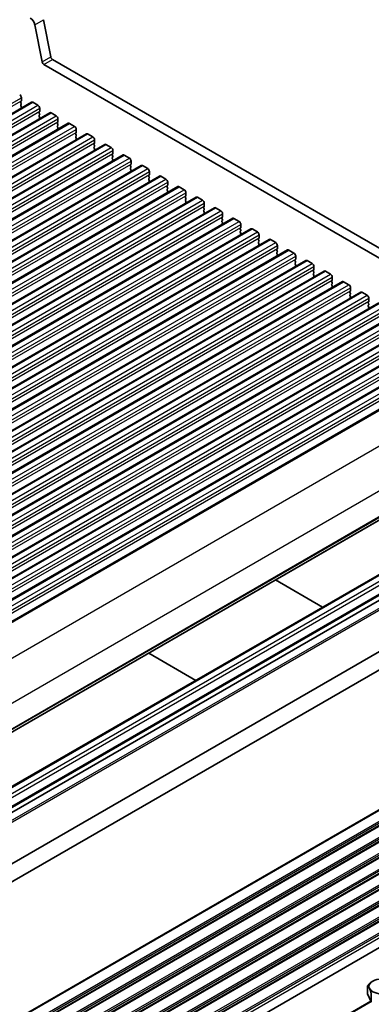
# Model space of a CAD drawing. Units: millimetres. Extents: x 0 to 6968, y 0 to 1124.
# Drawn here: x 796 to 868, y 257 to 459 of the extents above; entities that cross this region are included whole.
import ezdxf

# ---------------------------------------------------------------- set-up
doc = ezdxf.new("R2010")
doc.units = ezdxf.units.MM
doc.layers.add('Visible (ISO)', color=7, linetype='Continuous', lineweight=35)
doc.layers.add('Visible Narrow (ISO)', color=7, linetype='Continuous', lineweight=25)

msp = doc.modelspace()

# ---------------------------------------------------------------- linework, layer by layer
at = {"layer": 'Visible (ISO)'}
for p, q in [((801.1126, 458.6368), (802.5793, 450.9972)), ((800.8115, 449.9766), (799.3448, 457.6162)), ((802.9223, 450.4896), (908.3169, 389.6401)), ((907.5999, 388.0128), (801.1546, 449.469)), ((796.5713, 442.6414), (796.5713, 442.0291)), ((600.6648, 327.4177), (798.6547, 441.7272)), ((796.543, 441.9474), (796.4581, 441.8658)), ((796.4581, 441.6698), (796.543, 441.4902)), ((796.543, 441.2942), (796.4581, 441.2126)), ((796.4581, 441.0166), (796.543, 440.837)), ((796.543, 440.641), (796.4581, 440.5594)), ((798.9047, 441.7025), (799.9654, 441.0901)), ((800.3189, 440.4777), (800.3189, 439.8653)), ((604.4125, 325.254), (802.4024, 439.5635)), ((800.2906, 439.7837), (800.2058, 439.702)), ((800.2058, 439.5061), (800.2906, 439.3265)), ((800.2906, 439.1305), (800.2058, 439.0489)), ((800.2058, 438.8529), (800.2906, 438.6733)), ((800.2906, 438.4773), (800.2058, 438.3957)), ((802.6524, 439.5387), (803.713, 438.9264)), ((804.0666, 438.314), (804.0666, 437.7016)), ((608.1602, 323.0903), (806.1501, 437.3998)), ((804.0383, 437.62), (803.9535, 437.5383)), ((803.9535, 437.3424), (804.0383, 437.1627)), ((804.0383, 436.9668), (803.9535, 436.8851)), ((803.9535, 436.6892), (804.0383, 436.5095)), ((804.0383, 436.3136), (803.9535, 436.2319)), ((806.4001, 437.375), (807.4607, 436.7627)), ((807.8143, 436.1503), (807.8143, 435.5379)), ((611.9078, 320.9266), (809.8977, 435.2361)), ((807.786, 435.4563), (807.7011, 435.3746)), ((807.7011, 435.1787), (807.786, 434.999)), ((807.786, 434.8031), (807.7011, 434.7214)), ((807.7011, 434.5255), (807.786, 434.3458)), ((807.786, 434.1499), (807.7011, 434.0682)), ((810.1477, 435.2113), (811.2084, 434.5989)), ((811.5619, 433.9866), (811.5619, 433.3742)), ((615.6555, 318.7628), (813.6454, 433.0724)), ((811.5336, 433.2925), (811.4488, 433.2109)), ((811.4488, 433.0149), (811.5336, 432.8353)), ((811.5336, 432.6394), (811.4488, 432.5577)), ((811.4488, 432.3617), (811.5336, 432.1821)), ((811.5336, 431.9862), (811.4488, 431.9045)), ((813.8954, 433.0476), (814.956, 432.4352)), ((619.4031, 316.5991), (817.393, 430.9086)), ((815.2813, 431.1288), (815.1965, 431.0472)), ((815.1965, 430.8512), (815.2813, 430.6716)), ((815.2813, 430.4756), (815.1965, 430.394)), ((815.1965, 430.198), (815.2813, 430.0184)), ((815.3096, 431.8229), (815.3096, 431.2105)), ((817.643, 430.8839), (818.7037, 430.2715)), ((623.1508, 314.4354), (821.1407, 428.7449)), ((815.2813, 429.8224), (815.1965, 429.7408)), ((819.029, 428.9651), (818.9441, 428.8835)), ((818.9441, 428.6875), (819.029, 428.5079)), ((819.029, 428.3119), (818.9441, 428.2303)), ((818.9441, 428.0343), (819.029, 427.8547)), ((819.0573, 429.6591), (819.0573, 429.0468)), ((821.3907, 428.7202), (822.4514, 428.1078)), ((626.8985, 312.2717), (824.8884, 426.5812)), ((819.029, 427.6587), (818.9441, 427.5771)), ((822.7766, 426.8014), (822.6918, 426.7198)), ((822.6918, 426.5238), (822.7766, 426.3442)), ((822.7766, 426.1482), (822.6918, 426.0666)), ((822.6918, 425.8706), (822.7766, 425.691)), ((822.8049, 427.4954), (822.8049, 426.8831)), ((825.1384, 426.5565), (826.199, 425.9441)), ((630.6461, 310.108), (828.636, 424.4175)), ((822.7766, 425.495), (822.6918, 425.4134)), ((826.5243, 424.6377), (826.4395, 424.556)), ((826.4395, 424.3601), (826.5243, 424.1804)), ((826.5243, 423.9845), (826.4395, 423.9028)), ((826.5526, 425.3317), (826.5526, 424.7193)), ((828.886, 424.3927), (829.9467, 423.7804)), ((634.3938, 307.9443), (832.3837, 422.2538)), ((826.4395, 423.7069), (826.5243, 423.5273)), ((826.5243, 423.3313), (826.4395, 423.2496)), ((830.272, 422.474), (830.1871, 422.3923)), ((830.1871, 422.1964), (830.272, 422.0167)), ((830.272, 421.8208), (830.1871, 421.7391)), ((830.3003, 423.168), (830.3003, 422.5556)), ((832.6337, 422.229), (833.6944, 421.6166)), ((638.1415, 305.7805), (836.1314, 420.0901)), ((830.1871, 421.5432), (830.272, 421.3635)), ((830.272, 421.1676), (830.1871, 421.0859)), ((834.0196, 420.3103), (833.9348, 420.2286)), ((833.9348, 420.0326), (834.0196, 419.853)), ((834.0479, 421.0043), (834.0479, 420.3919)), ((836.3814, 420.0653), (837.442, 419.4529)), ((641.8891, 303.6168), (839.879, 417.9264)), ((834.0196, 419.6571), (833.9348, 419.5754)), ((833.9348, 419.3794), (834.0196, 419.1998)), ((834.0196, 419.0039), (833.9348, 418.9222)), ((837.7673, 418.1465), (837.6825, 418.0649)), ((837.6825, 417.8689), (837.7673, 417.6893)), ((837.7956, 418.8406), (837.7956, 418.2282)), ((840.129, 417.9016), (841.1897, 417.2892)), ((837.7673, 417.4933), (837.6825, 417.4117)), ((837.6825, 417.2157), (837.7673, 417.0361)), ((837.7673, 416.8401), (837.6825, 416.7585)), ((841.515, 415.9828), (841.4301, 415.9012)), ((841.5433, 416.6768), (841.5433, 416.0645)), ((645.6368, 301.4531), (843.6267, 415.7626)), ((841.4301, 415.7052), (841.515, 415.5256)), ((841.515, 415.3296), (841.4301, 415.248)), ((841.4301, 415.052), (841.515, 414.8724)), ((841.515, 414.6764), (841.4301, 414.5948)), ((843.8767, 415.7379), (844.9374, 415.1255)), ((845.2626, 413.8191), (845.1778, 413.7375)), ((845.2909, 414.5131), (845.2909, 413.9008)), ((649.3845, 299.2894), (847.3744, 413.5989)), ((845.1778, 413.5415), (845.2626, 413.3619)), ((845.2626, 413.1659), (845.1778, 413.0843)), ((845.1778, 412.8883), (845.2626, 412.7087)), ((845.2626, 412.5127), (845.1778, 412.4311)), ((847.6244, 413.5742), (848.685, 412.9618)), ((849.0386, 412.3494), (849.0386, 411.737)), ((653.1321, 297.1257), (851.122, 411.4352)), ((849.0103, 411.6554), (848.9255, 411.5737)), ((848.9255, 411.3778), (849.0103, 411.1982)), ((849.0103, 411.0022), (848.9255, 410.9205)), ((848.9255, 410.7246), (849.0103, 410.545)), ((849.0103, 410.349), (848.9255, 410.2673)), ((851.372, 411.4104), (852.4327, 410.7981)), ((852.7863, 410.1857), (852.7863, 409.5733)), ((656.8798, 294.962), (854.8697, 409.2715)), ((852.758, 409.4917), (852.6731, 409.41)), ((852.6731, 409.2141), (852.758, 409.0344)), ((852.758, 408.8385), (852.6731, 408.7568)), ((852.6731, 408.5609), (852.758, 408.3812)), ((852.758, 408.1853), (852.6731, 408.1036)), ((855.1197, 409.2467), (856.1804, 408.6344)), ((856.5339, 408.022), (856.5339, 407.4096)), ((660.6275, 292.7983), (858.6174, 407.1078)), ((856.5056, 407.328), (856.4208, 407.2463)), ((856.4208, 407.0503), (856.5056, 406.8707)), ((856.5056, 406.6748), (856.4208, 406.5931)), ((856.4208, 406.3972), (856.5056, 406.2175)), ((856.5056, 406.0216), (856.4208, 405.9399)), ((858.8674, 407.083), (859.928, 406.4706)), ((860.2816, 405.8583), (860.2816, 405.2459)), ((664.3751, 290.6345), (862.365, 404.9441)), ((860.2533, 405.1642), (860.1684, 405.0826)), ((860.1684, 404.8866), (860.2533, 404.707)), ((860.2533, 404.511), (860.1684, 404.4294)), ((860.1684, 404.2334), (860.2533, 404.0538)), ((860.2533, 403.8578), (860.1684, 403.7762)), ((862.615, 404.9193), (863.6757, 404.3069)), ((864.0293, 403.6945), (864.0293, 403.0822)), ((668.1228, 288.4708), (866.1127, 402.7803)), ((864.001, 403.0005), (863.9161, 402.9189)), ((863.9161, 402.7229), (864.001, 402.5433)), ((864.001, 402.3473), (863.9161, 402.2657)), ((863.9161, 402.0697), (864.001, 401.8901)), ((864.001, 401.6941), (863.9161, 401.6125)), ((866.3627, 402.7556), (867.4234, 402.1432)), ((671.8705, 286.3071), (869.8604, 400.6166)), ((867.7486, 400.8368), (867.6638, 400.7552)), ((867.6638, 400.5592), (867.7486, 400.3796)), ((867.7486, 400.1836), (867.6638, 400.102)), ((867.6638, 399.906), (867.7486, 399.7264)), ((867.7769, 401.5308), (867.7769, 400.9185)), ((675.6181, 284.1434), (873.608, 398.4529)), ((867.7486, 399.5304), (867.6638, 399.4488)), ((679.3658, 281.9797), (877.3557, 396.2892)), ((683.1135, 279.816), (881.1034, 394.1255)), ((686.8611, 277.6522), (884.851, 391.9618)), ((690.8142, 275.3695), (888.8041, 389.679)), ((700.0383, 257.9883), (898.0282, 372.2978)), ((695.3818, 244.1555), (893.3717, 358.465)), ((698.9173, 242.1142), (896.9072, 356.4237)), ((700.0865, 241.5587), (898.0764, 355.8683)), ((913.151, 354.0492), (714.454, 239.3314)), ((914.751, 351.2779), (716.054, 236.5601)), ((848.6451, 343.7864), (858.2963, 338.2142)), ((822.6589, 328.7833), (832.3102, 323.2111)), ((699.3389, 169.9402), (897.3288, 284.2497)), ((867.5102, 260.5938), (867.5102, 260.5938)), ((867.5102, 258.961), (867.5102, 260.5938)), ((867.5251, 260.626), (867.5253, 260.6262)), ((868.2866, 257.2879), (867.5102, 258.961)), ((868.2866, 258.9208), (868.2866, 258.9211)), ((868.2866, 257.2879), (868.2866, 258.9208)), ((701.0398, 160.9692), (868.1983, 257.4782))]:
    msp.add_line(p, q, dxfattribs=at)
for centre, major_axis, start_param, end_param in [((798.4872, 457.8644), (-0.625, 1.0825), 4.17133691, 5.6053067), ((802.9223, 450.8979), (0.25, -0.433), 4.17133691, 5.49778714), ((801.1546, 449.8773), (-0.25, 0.433), 1.02974426, 2.35619449), ((796.2177, 442.8456), (0.25, -0.433), 0.78539814, 2.35619447), ((796.4298, 442.1107), (0.1, -0.1732), 0.14189703, 0.78539814), ((796.5713, 441.7025), (-0.1, 0.1732), 0.14189703, 1.42889925), ((796.5713, 441.0493), (-0.1, 0.1732), 0.14189703, 1.42889925), ((796.5713, 440.3961), (-0.1, 0.1732), 0.14189703, 0.98188523), ((796.4298, 441.4575), (0.1, -0.1732), 0.14189703, 1.42889925), ((796.4298, 440.8043), (0.1, -0.1732), 0.14189703, 1.42889925), ((798.9047, 441.2942), (-0.25, 0.433), 5.49778712, 6.28318531), ((799.9654, 440.6818), (0.25, -0.433), 0.78539814, 2.35619447), ((800.3189, 439.5387), (-0.1, 0.1732), 0.14189703, 1.42889925), ((800.3189, 438.8856), (-0.1, 0.1732), 0.14189703, 1.42889925), ((800.3189, 438.2324), (-0.1, 0.1732), 0.14189703, 0.98188523), ((800.1775, 439.947), (0.1, -0.1732), 0.14189703, 0.78539814), ((800.1775, 439.2938), (0.1, -0.1732), 0.14189703, 1.42889925), ((800.1775, 438.6406), (0.1, -0.1732), 0.14189703, 1.42889925), ((802.6524, 439.1305), (-0.25, 0.433), 5.49778712, 6.28318531), ((803.713, 438.5181), (0.25, -0.433), 0.78539814, 2.35619447), ((804.0666, 437.375), (-0.1, 0.1732), 0.14189703, 1.42889925), ((804.0666, 436.7218), (-0.1, 0.1732), 0.14189703, 1.42889925), ((804.0666, 436.0686), (-0.1, 0.1732), 0.14189703, 0.98188523), ((803.9252, 437.7833), (0.1, -0.1732), 0.14189703, 0.78539814), ((803.9252, 437.1301), (0.1, -0.1732), 0.14189703, 1.42889925), ((803.9252, 436.4769), (0.1, -0.1732), 0.14189703, 1.42889925), ((806.4001, 436.9668), (-0.25, 0.433), 5.49778712, 6.28318531), ((807.4607, 436.3544), (0.25, -0.433), 0.78539814, 2.35619447), ((807.8143, 435.2113), (-0.1, 0.1732), 0.14189703, 1.42889925), ((807.8143, 434.5581), (-0.1, 0.1732), 0.14189703, 1.42889925), ((807.8143, 433.9049), (-0.1, 0.1732), 0.14189703, 0.98188523), ((807.6728, 435.6196), (0.1, -0.1732), 0.14189703, 0.78539814), ((807.6728, 434.9664), (0.1, -0.1732), 0.14189703, 1.42889925), ((807.6728, 434.3132), (0.1, -0.1732), 0.14189703, 1.42889925), ((810.1477, 434.8031), (-0.25, 0.433), 5.49778712, 6.28318531), ((811.2084, 434.1907), (0.25, -0.433), 0.78539814, 2.35619447), ((811.5619, 433.0476), (-0.1, 0.1732), 0.14189703, 1.42889925), ((811.5619, 432.3944), (-0.1, 0.1732), 0.14189703, 1.42889925), ((811.4205, 433.4558), (0.1, -0.1732), 0.14189703, 0.78539814), ((811.4205, 432.8027), (0.1, -0.1732), 0.14189703, 1.42889925), ((811.4205, 432.1495), (0.1, -0.1732), 0.14189703, 1.42889925), ((813.8954, 432.6394), (-0.25, 0.433), 5.49778712, 6.28318531), ((814.956, 432.027), (0.25, -0.433), 0.78539814, 2.35619447), ((811.5619, 431.7412), (-0.1, 0.1732), 0.14189703, 0.98188523), ((815.3096, 430.8839), (-0.1, 0.1732), 0.14189703, 1.42889925), ((815.3096, 430.2307), (-0.1, 0.1732), 0.14189703, 1.42889925), ((815.1682, 431.2921), (0.1, -0.1732), 0.14189703, 0.78539814), ((815.1682, 430.6389), (0.1, -0.1732), 0.14189703, 1.42889925), ((815.1682, 429.9857), (0.1, -0.1732), 0.14189703, 1.42889925), ((817.643, 430.4756), (-0.25, 0.433), 5.49778712, 6.28318531), ((818.7037, 429.8633), (0.25, -0.433), 0.78539814, 2.35619447), ((815.3096, 429.5775), (-0.1, 0.1732), 0.14189703, 0.98188523), ((819.0573, 428.7202), (-0.1, 0.1732), 0.14189703, 1.42889925), ((819.0573, 428.067), (-0.1, 0.1732), 0.14189703, 1.42889925), ((818.9158, 429.1284), (0.1, -0.1732), 0.14189703, 0.78539814), ((818.9158, 428.4752), (0.1, -0.1732), 0.14189703, 1.42889925), ((821.3907, 428.3119), (-0.25, 0.433), 5.49778712, 6.28318531), ((822.4514, 427.6995), (0.25, -0.433), 0.78539814, 2.35619447), ((819.0573, 427.4138), (-0.1, 0.1732), 0.14189703, 0.98188523), ((818.9158, 427.822), (0.1, -0.1732), 0.14189703, 1.42889925), ((822.8049, 426.5565), (-0.1, 0.1732), 0.14189703, 1.42889925), ((822.8049, 425.9033), (-0.1, 0.1732), 0.14189703, 1.42889925), ((822.6635, 426.9647), (0.1, -0.1732), 0.14189703, 0.78539814), ((822.6635, 426.3115), (0.1, -0.1732), 0.14189703, 1.42889925), ((825.1384, 426.1482), (-0.25, 0.433), 5.49778712, 6.28318531), ((826.199, 425.5358), (0.25, -0.433), 0.78539814, 2.35619447), ((822.8049, 425.2501), (-0.1, 0.1732), 0.14189703, 0.98188523), ((822.6635, 425.6583), (0.1, -0.1732), 0.14189703, 1.42889925), ((826.5526, 424.3927), (-0.1, 0.1732), 0.14189703, 1.42889925), ((826.5526, 423.7395), (-0.1, 0.1732), 0.14189703, 1.42889925), ((826.4112, 424.801), (0.1, -0.1732), 0.14189703, 0.78539814), ((826.4112, 424.1478), (0.1, -0.1732), 0.14189703, 1.42889925), ((828.886, 423.9845), (-0.25, 0.433), 5.49778712, 6.28318531), ((826.5526, 423.0863), (-0.1, 0.1732), 0.14189703, 0.98188523), ((826.4112, 423.4946), (0.1, -0.1732), 0.14189703, 1.42889925), ((829.9467, 423.3721), (0.25, -0.433), 0.78539814, 2.35619447), ((830.3003, 422.229), (-0.1, 0.1732), 0.14189703, 1.42889925), ((830.1588, 422.6373), (0.1, -0.1732), 0.14189703, 0.78539814), ((830.1588, 421.9841), (0.1, -0.1732), 0.14189703, 1.42889925), ((832.6337, 421.8208), (-0.25, 0.433), 5.49778712, 6.28318531), ((830.3003, 421.5758), (-0.1, 0.1732), 0.14189703, 1.42889925), ((830.3003, 420.9226), (-0.1, 0.1732), 0.14189703, 0.98188523), ((830.1588, 421.3309), (0.1, -0.1732), 0.14189703, 1.42889925), ((833.6944, 421.2084), (0.25, -0.433), 0.78539814, 2.35619447), ((834.0479, 420.0653), (-0.1, 0.1732), 0.14189703, 1.42889925), ((833.9065, 420.4736), (0.1, -0.1732), 0.14189703, 0.78539814), ((833.9065, 419.8204), (0.1, -0.1732), 0.14189703, 1.42889925), ((836.3814, 419.6571), (-0.25, 0.433), 5.49778712, 6.28318531), ((834.0479, 419.4121), (-0.1, 0.1732), 0.14189703, 1.42889925), ((834.0479, 418.7589), (-0.1, 0.1732), 0.14189703, 0.98188523), ((833.9065, 419.1672), (0.1, -0.1732), 0.14189703, 1.42889925), ((837.442, 419.0447), (0.25, -0.433), 0.78539814, 2.35619447), ((837.7956, 417.9016), (-0.1, 0.1732), 0.14189703, 1.42889925), ((837.6542, 418.3098), (0.1, -0.1732), 0.14189703, 0.78539814), ((840.129, 417.4933), (-0.25, 0.433), 5.49778712, 6.28318531), ((837.7956, 417.2484), (-0.1, 0.1732), 0.14189703, 1.42889925), ((837.7956, 416.5952), (-0.1, 0.1732), 0.14189703, 0.98188523), ((837.6542, 417.6566), (0.1, -0.1732), 0.14189703, 1.42889925), ((837.6542, 417.0034), (0.1, -0.1732), 0.14189703, 1.42889925), ((841.1897, 416.881), (0.25, -0.433), 0.78539814, 2.35619447), ((841.5433, 415.7379), (-0.1, 0.1732), 0.14189703, 1.42889925), ((841.4018, 416.1461), (0.1, -0.1732), 0.14189703, 0.78539814), ((843.8767, 415.3296), (-0.25, 0.433), 5.49778712, 6.28318531), ((841.5433, 415.0847), (-0.1, 0.1732), 0.14189703, 1.42889925), ((841.5433, 414.4315), (-0.1, 0.1732), 0.14189703, 0.98188523), ((841.4018, 415.4929), (0.1, -0.1732), 0.14189703, 1.42889925), ((841.4018, 414.8397), (0.1, -0.1732), 0.14189703, 1.42889925), ((844.9374, 414.7173), (0.25, -0.433), 0.78539814, 2.35619447), ((845.1495, 413.9824), (0.1, -0.1732), 0.14189703, 0.78539814), ((845.2909, 413.5742), (-0.1, 0.1732), 0.14189703, 1.42889925), ((845.2909, 412.921), (-0.1, 0.1732), 0.14189703, 1.42889925), ((845.2909, 412.2678), (-0.1, 0.1732), 0.14189703, 0.98188523), ((845.1495, 413.3292), (0.1, -0.1732), 0.14189703, 1.42889925), ((845.1495, 412.676), (0.1, -0.1732), 0.14189703, 1.42889925), ((847.6244, 413.1659), (-0.25, 0.433), 5.49778712, 6.28318531), ((848.685, 412.5535), (0.25, -0.433), 0.78539814, 2.35619447), ((848.8972, 411.8187), (0.1, -0.1732), 0.14189703, 0.78539814), ((849.0386, 411.4104), (-0.1, 0.1732), 0.14189703, 1.42889925), ((849.0386, 410.7572), (-0.1, 0.1732), 0.14189703, 1.42889925), ((849.0386, 410.104), (-0.1, 0.1732), 0.14189703, 0.98188523), ((848.8972, 411.1655), (0.1, -0.1732), 0.14189703, 1.42889925), ((848.8972, 410.5123), (0.1, -0.1732), 0.14189703, 1.42889925), ((851.372, 411.0022), (-0.25, 0.433), 5.49778712, 6.28318531), ((852.4327, 410.3898), (0.25, -0.433), 0.78539814, 2.35619447), ((852.7863, 409.2467), (-0.1, 0.1732), 0.14189703, 1.42889925), ((852.7863, 408.5935), (-0.1, 0.1732), 0.14189703, 1.42889925), ((852.7863, 407.9403), (-0.1, 0.1732), 0.14189703, 0.98188523), ((852.6448, 409.655), (0.1, -0.1732), 0.14189703, 0.78539814), ((852.6448, 409.0018), (0.1, -0.1732), 0.14189703, 1.42889925), ((852.6448, 408.3486), (0.1, -0.1732), 0.14189703, 1.42889925), ((855.1197, 408.8385), (-0.25, 0.433), 5.49778712, 6.28318531), ((856.1804, 408.2261), (0.25, -0.433), 0.78539814, 2.35619447), ((856.5339, 407.083), (-0.1, 0.1732), 0.14189703, 1.42889925), ((856.5339, 406.4298), (-0.1, 0.1732), 0.14189703, 1.42889925), ((856.5339, 405.7766), (-0.1, 0.1732), 0.14189703, 0.98188523), ((856.3925, 407.4913), (0.1, -0.1732), 0.14189703, 0.78539814), ((856.3925, 406.8381), (0.1, -0.1732), 0.14189703, 1.42889925), ((856.3925, 406.1849), (0.1, -0.1732), 0.14189703, 1.42889925), ((858.8674, 406.6748), (-0.25, 0.433), 5.49778712, 6.28318531), ((859.928, 406.0624), (0.25, -0.433), 0.78539814, 2.35619447), ((860.2816, 404.9193), (-0.1, 0.1732), 0.14189703, 1.42889925), ((860.2816, 404.2661), (-0.1, 0.1732), 0.14189703, 1.42889925), ((860.2816, 403.6129), (-0.1, 0.1732), 0.14189703, 0.98188523), ((860.1402, 405.3275), (0.1, -0.1732), 0.14189703, 0.78539814), ((860.1402, 404.6743), (0.1, -0.1732), 0.14189703, 1.42889925), ((860.1402, 404.0211), (0.1, -0.1732), 0.14189703, 1.42889925), ((862.615, 404.511), (-0.25, 0.433), 5.49778712, 6.28318531), ((863.6757, 403.8987), (0.25, -0.433), 0.78539814, 2.35619447), ((864.0293, 402.7556), (-0.1, 0.1732), 0.14189703, 1.42889925), ((864.0293, 402.1024), (-0.1, 0.1732), 0.14189703, 1.42889925), ((863.8878, 403.1638), (0.1, -0.1732), 0.14189703, 0.78539814), ((863.8878, 402.5106), (0.1, -0.1732), 0.14189703, 1.42889925), ((863.8878, 401.8574), (0.1, -0.1732), 0.14189703, 1.42889925), ((866.3627, 402.3473), (-0.25, 0.433), 5.49778712, 6.28318531), ((867.4234, 401.735), (0.25, -0.433), 0.78539814, 2.35619447), ((864.0293, 401.4492), (-0.1, 0.1732), 0.14189703, 0.98188523), ((867.7769, 400.5919), (-0.1, 0.1732), 0.14189703, 1.42889925), ((867.7769, 399.9387), (-0.1, 0.1732), 0.14189703, 1.42889925), ((867.6355, 401.0001), (0.1, -0.1732), 0.14189703, 0.78539814), ((867.6355, 400.3469), (0.1, -0.1732), 0.14189703, 1.42889925), ((867.6355, 399.6937), (0.1, -0.1732), 0.14189703, 1.42889925), ((867.7769, 399.2855), (-0.1, 0.1732), 0.14189703, 0.98188523), ((870.4636, 260.1542), (-3.05, 0), 6.01194673, 6.03082511), ((870.4636, 258.5213), (-3.05, 0), 0.77595897, 0.79483735)]:
    msp.add_ellipse(centre, major_axis=major_axis, ratio=0.57735027, start_param=start_param, end_param=end_param, dxfattribs=at)
msp.add_ellipse((870.4636, 260.4809), major_axis=(-2.6499, 0), ratio=0.57735027, dxfattribs=at)
for points, weights in [([(868.2866, 258.9211), (867.8984, 260.3596), (867.5102, 260.5938)], [1, 1.14844166953, 1]), ([(867.5253, 260.6262), (868.0921, 261.2753), (868.5857, 261.5603)], [1, 1.07422083499, 1.07422083499])]:
    msp.add_rational_spline(points, weights, degree=2, dxfattribs=at)
at = {"layer": 'Visible Narrow (ISO)'}
for p, q in [((799.3448, 457.6162), (801.1126, 458.6368)), ((800.8115, 449.9766), (802.5793, 450.9972)), ((801.1546, 449.469), (802.9223, 450.4896)), ((598.5814, 328.3319), (796.5713, 442.6414)), ((598.5814, 327.7195), (796.5713, 442.0291)), ((600.9148, 327.3929), (798.9047, 441.7025)), ((601.9755, 326.7806), (799.9654, 441.0901)), ((602.329, 326.1682), (800.3189, 440.4777)), ((602.329, 325.5558), (800.3189, 439.8653)), ((604.6625, 325.2292), (802.6524, 439.5387)), ((605.7231, 324.6169), (803.713, 438.9264)), ((606.0767, 324.0045), (804.0666, 438.314)), ((606.0767, 323.3921), (804.0666, 437.7016)), ((608.4102, 323.0655), (806.4001, 437.375)), ((609.4708, 322.4531), (807.4607, 436.7627)), ((609.8244, 321.8408), (807.8143, 436.1503)), ((609.8244, 321.2284), (807.8143, 435.5379)), ((612.1578, 320.9018), (810.1477, 435.2113)), ((613.2185, 320.2894), (811.2084, 434.5989)), ((613.572, 319.6771), (811.5619, 433.9866)), ((613.572, 319.0647), (811.5619, 433.3742)), ((615.9055, 318.7381), (813.8954, 433.0476)), ((616.9661, 318.1257), (814.956, 432.4352)), ((617.3197, 317.5133), (815.3096, 431.8229)), ((617.3197, 316.901), (815.3096, 431.2105)), ((619.6531, 316.5744), (817.643, 430.8839)), ((620.7138, 315.962), (818.7037, 430.2715)), ((621.0674, 315.3496), (819.0573, 429.6591)), ((621.0674, 314.7372), (819.0573, 429.0468)), ((623.4008, 314.4106), (821.3907, 428.7202)), ((624.4615, 313.7983), (822.4514, 428.1078)), ((624.815, 313.1859), (822.8049, 427.4954)), ((624.815, 312.5735), (822.8049, 426.8831)), ((627.1485, 312.2469), (825.1384, 426.5565)), ((628.2091, 311.6346), (826.199, 425.9441)), ((628.5627, 311.0222), (826.5526, 425.3317)), ((628.5627, 310.4098), (826.5526, 424.7193)), ((630.8961, 310.0832), (828.886, 424.3927)), ((631.9568, 309.4708), (829.9467, 423.7804)), ((632.3104, 308.8585), (830.3003, 423.168)), ((632.3104, 308.2461), (830.3003, 422.5556)), ((634.6438, 307.9195), (832.6337, 422.229)), ((635.7045, 307.3071), (833.6944, 421.6166)), ((636.058, 306.6948), (834.0479, 421.0043)), ((636.058, 306.0824), (834.0479, 420.3919)), ((638.3915, 305.7558), (836.3814, 420.0653)), ((639.4521, 305.1434), (837.442, 419.4529)), ((639.8057, 304.531), (837.7956, 418.8406)), ((639.8057, 303.9187), (837.7956, 418.2282)), ((642.1391, 303.5921), (840.129, 417.9016)), ((643.1998, 302.9797), (841.1897, 417.2892)), ((643.5534, 302.3673), (841.5433, 416.6768)), ((643.5534, 301.7549), (841.5433, 416.0645)), ((645.8868, 301.4284), (843.8767, 415.7379)), ((646.9475, 300.816), (844.9374, 415.1255)), ((647.301, 300.2036), (845.2909, 414.5131)), ((647.301, 299.5912), (845.2909, 413.9008)), ((649.6345, 299.2646), (847.6244, 413.5742)), ((650.6951, 298.6523), (848.685, 412.9618)), ((651.0487, 298.0399), (849.0386, 412.3494)), ((651.0487, 297.4275), (849.0386, 411.737)), ((653.3821, 297.1009), (851.372, 411.4104)), ((654.4428, 296.4885), (852.4327, 410.7981)), ((654.7964, 295.8762), (852.7863, 410.1857)), ((654.7964, 295.2638), (852.7863, 409.5733)), ((657.1298, 294.9372), (855.1197, 409.2467)), ((658.1905, 294.3248), (856.1804, 408.6344)), ((658.544, 293.7125), (856.5339, 408.022)), ((658.544, 293.1001), (856.5339, 407.4096)), ((660.8775, 292.7735), (858.8674, 407.083)), ((661.9381, 292.1611), (859.928, 406.4706)), ((662.2917, 291.5487), (860.2816, 405.8583)), ((662.2917, 290.9364), (860.2816, 405.2459)), ((664.6251, 290.6098), (862.615, 404.9193)), ((665.6858, 289.9974), (863.6757, 404.3069)), ((666.0394, 289.385), (864.0293, 403.6945)), ((666.0394, 288.7727), (864.0293, 403.0822)), ((668.3728, 288.4461), (866.3627, 402.7556)), ((669.4335, 287.8337), (867.4234, 402.1432)), ((669.787, 287.2213), (867.7769, 401.5308)), ((669.787, 286.6089), (867.7769, 400.9185)), ((672.1205, 286.2823), (870.1104, 400.5919)), ((673.1811, 285.67), (871.171, 399.9795)), ((673.5347, 285.0576), (871.5246, 399.3671)), ((673.5347, 284.4452), (871.5246, 398.7547)), ((675.8681, 284.1186), (873.858, 398.4281)), ((676.9288, 283.5063), (874.9187, 397.8158)), ((677.2824, 282.8939), (875.2723, 397.2034)), ((677.2824, 282.2815), (875.2723, 396.591)), ((679.6158, 281.9549), (877.6057, 396.2644)), ((680.6765, 281.3425), (878.6664, 395.6521)), ((681.03, 280.7302), (879.0199, 395.0397)), ((681.03, 280.1178), (879.0199, 394.4273)), ((683.3635, 279.7912), (881.3534, 394.1007)), ((684.4241, 279.1788), (882.414, 393.4883)), ((684.7777, 278.5664), (882.7676, 392.876)), ((684.7777, 277.9541), (882.7676, 392.2636)), ((687.1111, 277.6275), (885.101, 391.937)), ((688.1718, 277.0151), (886.1617, 391.3246)), ((688.5253, 276.4027), (886.5152, 390.7123)), ((688.5253, 275.7904), (886.5152, 390.0999)), ((691.1022, 275.3205), (889.0921, 389.63)), ((696.7942, 271.3248), (894.7841, 385.6343)), ((700.5815, 264.2675), (898.5714, 378.577)), ((700.0986, 258.0947), (898.0885, 372.4042)), ((700.4825, 258.7933), (898.4724, 373.1028)), ((700.5815, 259.0195), (898.5714, 373.329)), ((695.6318, 244.1307), (893.6217, 358.4402)), ((696.6924, 243.5183), (894.6823, 357.8279)), ((697.046, 242.906), (895.0359, 357.2155)), ((699.1673, 242.0895), (897.1572, 356.399)), ((700.4825, 240.1965), (898.4724, 354.506)), ((700.5815, 239.856), (898.5714, 354.1655)), ((700.4825, 198.7804), (898.4724, 313.0899)), ((700.5815, 199.0066), (898.5714, 313.3161)), ((700.4825, 196.5139), (898.4724, 310.8234)), ((700.4825, 195.5144), (898.4724, 309.824)), ((700.5815, 196.1734), (898.5714, 310.483)), ((700.5815, 195.7406), (898.5714, 310.0501)), ((700.4825, 193.2479), (898.4724, 307.5575)), ((700.5815, 192.9075), (898.5714, 307.217)), ((700.5815, 192.4746), (898.5714, 306.7841)), ((700.4825, 192.2485), (898.4724, 306.558)), ((700.4825, 189.9819), (898.4724, 304.2915)), ((700.4825, 188.9825), (898.4724, 303.292)), ((700.5815, 189.6415), (898.5714, 303.951)), ((700.5815, 189.2086), (898.5714, 303.5181)), ((700.4825, 186.716), (898.4724, 301.0255)), ((700.4825, 185.7165), (898.4724, 300.026)), ((700.5815, 186.3755), (898.5714, 300.685)), ((700.5815, 185.9426), (898.5714, 300.2522)), ((700.4825, 183.45), (898.4724, 297.7595)), ((700.4825, 182.4505), (898.4724, 296.76)), ((700.5815, 183.1095), (898.5714, 297.419)), ((700.5815, 182.6767), (898.5714, 296.9862)), ((700.4825, 180.184), (898.4724, 294.4935)), ((700.4825, 179.1845), (898.4724, 293.494)), ((700.5815, 179.8435), (898.5714, 294.153)), ((700.5815, 179.4107), (898.5714, 293.7202)), ((700.4825, 176.918), (898.4724, 291.2275)), ((700.5815, 176.5775), (898.5714, 290.8871)), ((700.4825, 175.9185), (898.4724, 290.228)), ((700.5815, 176.1447), (898.5714, 290.4542)), ((700.4825, 173.652), (898.4724, 287.9615)), ((700.5815, 173.3115), (898.5714, 287.6211)), ((700.5815, 172.6869), (898.5714, 286.9964)), ((701.0677, 160.8838), (868.2355, 257.3982))]:
    msp.add_line(p, q, dxfattribs=at)

doc.saveas('drawing.dxf')
